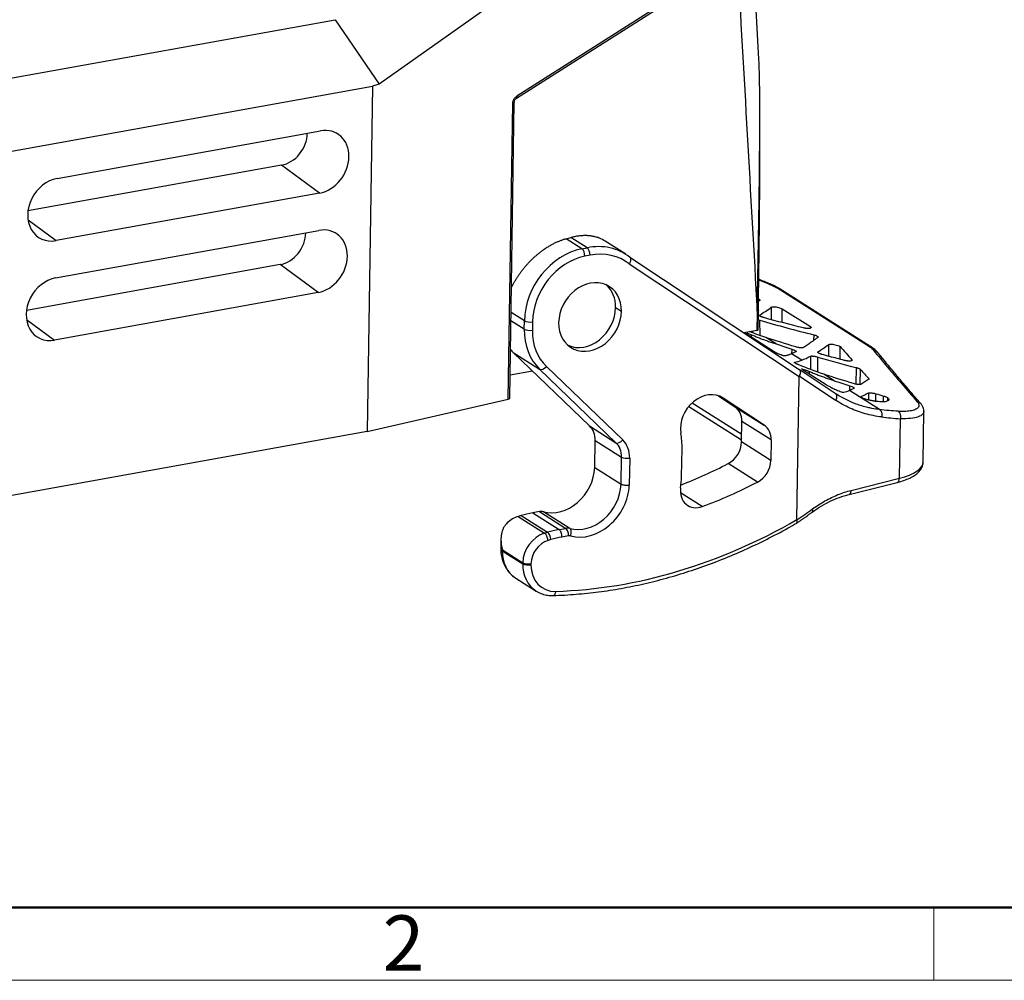
# Model space of a CAD drawing. Units: millimetres. Extents: x 253 to 698, y 142 to 457.
# Drawn here: x 335 to 406, y 142 to 211 of the extents above; entities that cross this region are included whole.
import ezdxf

# ---------------------------------------------------------------- set-up
doc = ezdxf.new("R2010")
doc.units = ezdxf.units.MM
doc.header["$MEASUREMENT"] = 0
doc.layers.get('0').update_dxf_attribs({"lineweight": 30})
doc.layers.add('DIM', color=3, linetype='Continuous', lineweight=15)
doc.layers.add('图框', color=7, linetype='Continuous', lineweight=20)
doc.styles.add('Romans字体', font='romans.shx', dxfattribs={"width": 0.75})

# ---------------------------------------------------------------- blocks, each defined once
blk = doc.blocks.new('A4图框-NEW')
at = {"layer": '图框', "lineweight": 50}
blk.add_line((836.855, 484.035), (1126.929, 484.035), dxfattribs=at)
at = {"layer": '图框', "color": 6}
blk.add_line((932.483, 484.035), (932.483, 480.535), dxfattribs=at)
at = {"layer": '图框', "color": 1, "lineweight": 18}
blk.add_line((833.413, 480.535), (1130.412, 480.535), dxfattribs=at)
at = {"layer": '图框', "color": 6, "insert": (906.025, 483.648), "char_height": 2.652, "width": 2.55791, "attachment_point": 1, "style": 'Romans字体'}
blk.add_mtext('2', dxfattribs=at)

msp = doc.modelspace()

# ---------------------------------------------------------------- linework, layer by layer
at = {"color": 7, "linetype": 'Continuous'}
for p, q in [((382.131, 220.859), (361.298, 206.125)), ((371.199, 205.109), (387.709, 215.618)), ((387.718, 215.761), (371.208, 205.252)), ((388.649, 207.924), (388.195, 215.985)), ((331.75, 206.005), (358.138, 210.764)), ((358.138, 210.764), (361.298, 206.125)), ((334.443, 201.229), (360.831, 205.988)), ((360.831, 205.988), (360.453, 181.134)), ((361.298, 206.125), (360.831, 205.988)), ((370.596, 183.452), (370.92, 204.731)), ((370.707, 183.523), (371.031, 204.824)), ((338.113, 199.338), (357.083, 202.76)), ((354.28, 200.299), (336.018, 197.005)), ((357.015, 198.288), (354.28, 200.299)), ((357.015, 198.288), (338.045, 194.866)), ((336.022, 196.354), (338.045, 194.866)), ((338.004, 192.177), (356.974, 195.599)), ((374.76, 195.003), (375.098, 195.097)), ((375.908, 194.276), (374.76, 195.003)), ((376.278, 194.349), (375.098, 195.097)), ((375.908, 194.276), (376.278, 194.349)), ((379.057, 193.881), (377.582, 194.816)), ((376.489, 193.812), (376.119, 193.738)), ((379.354, 193.67), (391.541, 185.601)), ((354.171, 193.138), (335.909, 189.844)), ((356.906, 191.127), (354.171, 193.138)), ((379.318, 193.182), (391.541, 185.088)), ((396.534, 187.276), (389.935, 191.458)), ((356.906, 191.127), (337.936, 187.705)), ((396.715, 187.231), (390.116, 191.412)), ((378.334, 190.045), (378.755, 189.778)), ((389.528, 190.066), (389.531, 189.179)), ((371.765, 189.085), (370.801, 189.696)), ((388.591, 188.439), (388.612, 189.839)), ((388.71, 189.451), (388.708, 189.509)), ((390.321, 189.962), (392.356, 188.672)), ((335.913, 189.193), (337.936, 187.705)), ((371.756, 188.483), (370.792, 189.094)), ((371.756, 188.483), (371.765, 189.085)), ((372.353, 189.02), (372.344, 188.418)), ((388.732, 188.042), (388.721, 189.131)), ((392.356, 188.672), (392.348, 188.561)), ((388.502, 188.388), (387.581, 188.222)), ((389.74, 186.87), (387.608, 188.22)), ((388.121, 187.895), (388.114, 188.091)), ((388.195, 188.333), (388.196, 188.231)), ((389.889, 187.426), (389.152, 187.894)), ((392.601, 188.092), (392.575, 187.667)), ((393.667, 187.376), (393.663, 186.545)), ((394.493, 186.326), (394.499, 187.236)), ((370.96, 186.815), (376.461, 181.524)), ((370.96, 186.815), (372.856, 185.613)), ((391.013, 187.061), (390.992, 186.717)), ((391.74, 186.254), (391.003, 186.721)), ((392.358, 186.547), (392.368, 185.588)), ((392.903, 185.399), (392.892, 186.488)), ((392.905, 186.802), (392.903, 186.859)), ((378.845, 180.518), (373.344, 185.809)), ((391.219, 186.078), (391.218, 186.112)), ((395.342, 186.285), (395.341, 186.246)), ((372.353, 185.476), (370.733, 185.184)), ((378.357, 180.322), (372.856, 185.613)), ((391.385, 174.789), (391.541, 185.088)), ((394.143, 183.871), (391.543, 185.599)), ((391.551, 185.126), (394.165, 183.389)), ((393.492, 184.492), (391.779, 185.577)), ((392.292, 185.252), (392.285, 185.448)), ((394.06, 184.783), (393.323, 185.25)), ((395.662, 185.727), (395.633, 184.534)), ((395.934, 184.507), (395.961, 185.596)), ((395.184, 184.418), (395.163, 184.073)), ((396.556, 184.94), (396.554, 184.881)), ((385.728, 183.698), (386.919, 182.909)), ((397.341, 182.704), (395.174, 184.077)), ((396.529, 183.904), (396.534, 183.398)), ((397.069, 183.296), (397.063, 183.845)), ((360.453, 181.134), (370.596, 183.452)), ((383.597, 182.937), (387.406, 180.524)), ((383.84, 183.193), (387.413, 180.929)), ((386.07, 183.531), (386.021, 183.562)), ((389.026, 181.574), (386.07, 183.531)), ((386.919, 182.909), (389.026, 181.574)), ((400.473, 178.922), (400.529, 182.58)), ((376.461, 181.524), (378.357, 180.322)), ((387.404, 180.377), (387.427, 181.852)), ((389.534, 180.517), (387.427, 181.852)), ((398.768, 177.76), (398.833, 182.048)), ((360.453, 181.134), (334.065, 176.375)), ((376.832, 178.529), (376.861, 180.48)), ((376.861, 180.48), (378.757, 179.279)), ((389.511, 179.042), (387.404, 180.377)), ((389.534, 180.517), (389.511, 179.042)), ((383.084, 177.885), (383.115, 179.893)), ((378.728, 177.327), (378.757, 179.279)), ((379.345, 179.213), (379.315, 177.255)), ((388.54, 177.48), (386.433, 178.815)), ((376.832, 178.529), (378.728, 177.327)), ((395.137, 176.595), (398.611, 177.464)), ((395.293, 176.892), (398.768, 177.76)), ((384.573, 175.726), (383.005, 176.72)), ((372.845, 175.359), (372.367, 175.272)), ((372.367, 175.272), (374.263, 174.071)), ((372.845, 175.359), (374.741, 174.157)), ((375.032, 174.147), (373.136, 175.348)), ((371.536, 175.073), (371.326, 175.011)), ((371.326, 175.011), (373.222, 173.809)), ((371.536, 175.073), (373.432, 173.872)), ((373.222, 173.809), (373.432, 173.872)), ((374.263, 174.071), (374.741, 174.157)), ((370.076, 173.378), (370.065, 172.688)), ((373.678, 173.343), (373.468, 173.281)), ((374.946, 173.619), (374.467, 173.532)), ((370.176, 172.613), (370.175, 172.539)), ((370.175, 172.539), (371.65, 171.605)), ((370.176, 172.613), (371.651, 171.679)), ((371.65, 171.605), (371.651, 171.679)), ((372.238, 171.613), (372.237, 171.539)), ((371.137, 170.58), (372.612, 169.646))]:
    msp.add_line(p, q, dxfattribs=at)
for centre, major_axis, ratio, start_param, end_param in [((357.049, 200.524), (1.276, 2.014), 0.816402, 3.785289, 6.926881), ((354.31, 202.259), (-1.119, -1.765), 0.816402, 0.643696, 2.214738), ((338.079, 197.102), (1.276, 2.014), 0.816402, 0.643696, 3.785289), ((356.94, 193.363), (1.276, 2.014), 0.816402, 3.785289, 6.926881), ((354.201, 195.098), (-1.119, -1.765), 0.816402, 0.643696, 2.214738), ((374.808, 190.438), (2.774, 4.378), 0.816402, 0.028372, 0.137076), ((375.912, 189.833), (-2.543, -4.013), 0.816402, 3.802616, 5.356085), ((375.908, 193.872), (0.084, -0.424), 0.455846, 1.161107, 2.731903), ((376.283, 189.503), (-2.774, -4.378), 0.816402, 3.429978, 3.802616), ((376.279, 193.945), (-0.084, 0.424), 0.455846, 4.3027, 5.873496), ((374.808, 190.438), (2.774, 4.378), 0.816402, 6.283185, 6.311557), ((376.283, 189.503), (-2.774, -4.378), 0.816402, 3.055475, 3.429978), ((376.122, 189.7), (-2.312, -3.648), 0.816402, 3.802616, 5.356085), ((376.493, 189.37), (-2.543, -4.013), 0.816402, 3.052372, 3.802616), ((337.97, 189.941), (1.276, 2.014), 0.816402, 0.643696, 3.785289), ((376.493, 189.37), (1.387, 2.189), 0.816402, 5.356085, 8.497678), ((376.072, 189.637), (1.387, 2.189), 0.816402, 5.356085, 6.165045), ((389.885, 191.048), (0.231, 0.365), 0.816402, 6.283171, 6.810047), ((376.072, 189.637), (1.387, 2.189), 0.816402, 3.259808, 5.356085), ((376.493, 189.37), (1.387, 2.189), 0.816402, 2.214492, 5.356085), ((372.142, 189.153), (0.432, -0.007), 0.346581, 3.656486, 5.227282), ((375.903, 189.231), (-2.543, -4.013), 0.816402, 5.356085, 6.118227), ((372.133, 188.551), (0.432, -0.007), 0.346581, 3.656486, 5.227282), ((376.113, 189.098), (-2.312, -3.648), 0.816402, 5.356085, 6.118227), ((388.418, 188.442), (-0.173, 0.003), 0.346581, 2.08568, 3.141586), ((396.484, 186.866), (0.231, 0.365), 0.816402, 6.282696, 6.810047), ((374.006, 190.433), (2.543, 4.013), 0.816402, 2.902609, 2.976634), ((373.133, 185.942), (0.299, 0.311), 0.569645, 3.25723, 4.828026), ((384.89, 181.723), (1.156, 1.824), 0.816402, 6.266798, 8.68563), ((370.448, 183.527), (-0.259, 0.004), 0.346581, 2.186103, 3.141586), ((386.07, 181.607), (-0.832, -1.313), 0.816402, 2.214492, 3.125205), ((375.353, 180.208), (-0.925, -1.459), 0.816402, 2.214492, 2.976634), ((388.176, 180.272), (0.832, 1.313), 0.816402, 5.356085, 6.266798), ((377.46, 178.873), (-3.468, -5.472), 0.816402, 2.214492, 2.402445), ((378.634, 180.651), (0.299, 0.311), 0.569645, 3.25723, 4.828026), ((377.249, 179.007), (0.925, 1.459), 0.816402, 5.356085, 6.118227), ((377.46, 178.873), (1.156, 1.824), 0.816402, 5.356085, 6.118227), ((386.047, 180.133), (-0.832, -1.313), 0.816402, 0.948401, 2.214492), ((379.134, 179.347), (0.432, -0.007), 0.346581, 3.656486, 5.227282), ((377.403, 209.64), (-19.468, -30.724), 0.816402, 0.838518, 0.948401), ((388.154, 178.798), (0.832, 1.313), 0.816402, 4.089994, 5.356085), ((396.155, 178.987), (4.318, -0.066), 0.346581, 5.367497, 6.283178), ((374.196, 178.147), (-1.618, -2.554), 0.816402, 0.246688, 2.181363), ((376.092, 176.946), (-1.618, -2.554), 0.816402, 0.246688, 2.181363), ((376.302, 176.812), (1.849, 2.919), 0.816402, 3.388281, 5.325095), ((376.302, 176.812), (-4.161, -6.567), 0.816402, 2.082739, 2.193833), ((379.51, 208.305), (19.468, 30.724), 0.816402, 3.961773, 4.089994), ((398.507, 177.883), (0.105, -0.419), 0.571484, 0.000012, 1.13476), ((384.357, 177.119), (0.832, 1.313), 0.816402, 2.082739, 3.961773), ((372.244, 167.171), (4.623, 7.296), 0.816402, 0.643696, 0.754018), ((372.833, 174.548), (0.462, 0.73), 0.816402, 0.246688, 0.643696), ((380.579, 208.317), (-17.569, -37.419), 0.743833, 0.897645, 0.933605), ((371.489, 173.193), (1.063, 1.678), 0.816402, 0.754018, 1.244393), ((379.51, 208.305), (-21.78, -34.372), 0.816402, 0.504911, 1.000883), ((373.385, 171.992), (-1.063, -1.678), 0.816402, 3.89561, 5.356085), ((373.257, 173.414), (0.124, -0.414), 0.420954, 1.11984, 2.690636), ((374.14, 165.969), (-4.623, -7.296), 0.816402, 3.785289, 3.89561), ((373.468, 173.477), (0.124, -0.414), 0.420954, 1.11984, 2.690636), ((374.257, 173.666), (0.077, -0.425), 0.46192, 1.16933, 2.740127), ((374.729, 173.347), (0.462, 0.73), 0.816402, 0.246688, 0.643696), ((374.735, 173.752), (-0.077, 0.425), 0.46192, 4.310923, 5.881719), ((374.88, 173.747), (0.113, 0.417), 0.560002, 4.541345, 6.112142), ((373.596, 171.858), (-0.832, -1.313), 0.816402, 3.89561, 5.356085), ((374.35, 165.836), (-4.392, -6.932), 0.816402, 3.785289, 3.89561), ((374.939, 173.213), (-0.231, -0.365), 0.816402, 3.388281, 3.785289), ((370.929, 172.675), (-0.864, 0.013), 0.346581, 6.283176, 6.798078), ((372.663, 172.988), (-1.526, -2.408), 0.816402, 5.356085, 6.283178), ((374.138, 172.054), (-1.526, -2.408), 0.816402, 5.356085, 6.259058), ((372.027, 171.673), (0.432, -0.007), 0.346581, 3.656486, 5.227282), ((372.028, 171.747), (0.432, -0.007), 0.346581, 3.656486, 5.227282), ((374.348, 171.92), (-1.295, -2.043), 0.816402, 5.356085, 6.788097), ((374.138, 172.054), (-1.526, -2.408), 0.816402, 6.259058, 6.283178), ((373.812, 169.754), (0.013, -0.432), 0.505425, 0.000456, 1.241116)]:
    msp.add_ellipse(centre, major_axis=major_axis, ratio=ratio, start_param=start_param, end_param=end_param, dxfattribs=at)
at = {"color": 7, "linetype": 'Continuous', "extrusion": (-1.4531e-09, -8.18458e-11, -1)}
msp.add_open_spline([(387.091, 215.225), (387.569, 206.746), (388.046, 198.267), (388.524, 189.788)], degree=3, dxfattribs=at)
at = {"color": 7, "linetype": 'Continuous'}
for points, degree, knots in [([(388.524, 189.788), (388.542, 190.659), (388.575, 192.264), (388.614, 194.477), (388.645, 196.307), (388.671, 198.06), (388.693, 199.906), (388.709, 201.792), (388.716, 203.504), (388.715, 204.698), (388.709, 205.534), (388.703, 206.057), (388.695, 206.563), (388.684, 207.039), (388.671, 207.453), (388.659, 207.741), (388.651, 207.891), (388.649, 207.923)], 3, [0, 0, 0, 0, 0.146628, 0.270291, 0.370992, 0.452552, 0.562513, 0.677672, 0.76424, 0.844091, 0.872584, 0.899957, 0.928778, 0.954187, 0.976205, 0.994869, 1, 1, 1, 1]), ([(388.609, 189.851), (388.614, 190.174), (388.626, 190.986), (388.647, 192.505), (388.67, 194.319), (388.69, 196.179), (388.705, 197.801), (388.715, 199.214), (388.722, 200.444), (388.725, 201.518), (388.727, 202.451), (388.725, 203.264), (388.722, 203.899), (388.72, 204.51), (388.716, 205.035), (388.711, 205.571), (388.704, 205.964), (388.697, 206.327), (388.692, 206.574), (388.689, 206.719), (388.688, 206.748)], 3, [0, 0, 0, 0, 0.058206, 0.146323, 0.273327, 0.383607, 0.47943, 0.562622, 0.635, 0.69792, 0.752585, 0.799814, 0.84068, 0.863948, 0.90702, 0.932449, 0.95725, 0.975076, 0.995114, 1, 1, 1, 1]), ([(371.031, 204.802), (371.031, 204.821), (371.036, 204.866), (371.06, 204.946), (371.107, 205.027), (371.159, 205.081), (371.19, 205.103), (371.201, 205.11)], 3, [0, 0, 0, 0, 0.167796, 0.400647, 0.63764, 0.874174, 1, 1, 1, 1]), ([(371.208, 205.252), (371.217, 205.225), (371.222, 205.2), (371.224, 205.157), (371.221, 205.139), (371.211, 205.119), (371.205, 205.113), (371.199, 205.109)], 3, [0, 0, 0, 0, 0.3857, 0.3857, 0.7714, 0.7714, 1, 1, 1, 1]), ([(371.031, 204.803), (371.031, 204.796), (371.028, 204.789), (371.016, 204.772), (371.003, 204.762), (370.968, 204.745), (370.946, 204.737), (370.92, 204.731)], 3, [0, 0, 0, 0, 0.240482, 0.240482, 0.620241, 0.620241, 1, 1, 1, 1]), ([(370.823, 191.465), (370.882, 191.586), (370.947, 191.707), (371.348, 192.456), (372.47, 193.733), (373.154, 194.218), (373.938, 194.773), (374.76, 195.003)], 2, [0, 0, 0, 0.045156, 0.045156, 0.363437, 0.681719, 0.681719, 1, 1, 1]), ([(379.318, 193.182), (379.334, 193.205), (379.349, 193.229), (379.376, 193.277), (379.388, 193.302), (379.408, 193.351), (379.416, 193.376), (379.427, 193.424), (379.431, 193.447), (379.435, 193.493), (379.434, 193.514), (379.429, 193.555), (379.424, 193.573), (379.411, 193.608), (379.402, 193.623), (379.381, 193.65), (379.368, 193.661), (379.354, 193.67)], 3, [0, 0, 0, 0, 0.125, 0.125, 0.25, 0.25, 0.375, 0.375, 0.5, 0.5, 0.625, 0.625, 0.75, 0.75, 0.875, 0.875, 1, 1, 1, 1]), ([(389.466, 191.742), (389.465, 191.743), (389.463, 191.744), (389.428, 191.756), (389.392, 191.759), (389.355, 191.753)], 3, [0, 0, 0, 0, 0.051008, 0.051008, 1, 1, 1, 1]), ([(389.355, 191.752), (389.468, 191.705), (389.573, 191.657), (389.767, 191.558), (389.855, 191.508), (389.935, 191.458)], 3, [0, 0, 0, 0, 0.5, 0.5, 1, 1, 1, 1]), ([(390.119, 191.41), (390.063, 191.446), (389.894, 191.546), (389.67, 191.656), (389.5, 191.728), (389.466, 191.743)], 3, [0, 0, 0, 0, 0.302912, 0.861378, 1, 1, 1, 1]), ([(388.627, 190.672), (388.642, 190.665), (388.686, 190.639), (388.737, 190.597), (388.719, 190.57), (388.711, 190.558)], 3, [0, 0, 0, 0, 0.174197, 0.593054, 1, 1, 1, 1]), ([(389.528, 190.066), (389.532, 190.069), (389.541, 190.074), (389.558, 190.081), (389.58, 190.087), (389.613, 190.094), (389.661, 190.099), (389.709, 190.099), (389.733, 190.1)], 3, [0, 0, 0, 0, 0.125027, 0.248994, 0.373131, 0.49866, 0.748925, 1, 1, 1, 1]), ([(389.733, 190.1), (389.784, 190.097), (389.889, 190.091), (390.061, 190.058), (390.221, 190.014), (390.288, 189.979), (390.321, 189.962)], 3, [0, 0, 0, 0, 0.245599, 0.50094, 0.754873, 1, 1, 1, 1]), ([(388.609, 189.851), (388.612, 189.845), (388.613, 189.838), (388.609, 189.826), (388.604, 189.82), (388.589, 189.809), (388.578, 189.803), (388.554, 189.795), (388.54, 189.791), (388.524, 189.788)], 3, [0, 0, 0, 0, 0.25, 0.25, 0.5, 0.5, 0.75, 0.75, 1, 1, 1, 1]), ([(388.746, 189.423), (388.739, 189.427), (388.726, 189.436), (388.712, 189.449), (388.7, 189.461), (388.691, 189.476), (388.689, 189.493), (388.702, 189.503), (388.708, 189.509)], 3, [0, 0, 0, 0, 0.125553, 0.249431, 0.372899, 0.497234, 0.747341, 1, 1, 1, 1]), ([(389.006, 189.32), (388.993, 189.324), (388.965, 189.331), (388.927, 189.344), (388.89, 189.357), (388.844, 189.374), (388.792, 189.396), (388.761, 189.414), (388.746, 189.423)], 3, [0, 0, 0, 0, 0.12731, 0.252775, 0.377652, 0.503217, 0.750689, 1, 1, 1, 1]), ([(388.602, 189.162), (388.604, 189.162), (388.644, 189.152), (388.685, 189.142), (388.721, 189.131)], 3, [0, 0, 0, 0, 0.061694, 1, 1, 1, 1]), ([(392.195, 188.54), (392.182, 188.54), (392.158, 188.54), (392.118, 188.543), (392.078, 188.546), (392.023, 188.553), (391.952, 188.564), (391.897, 188.576), (391.87, 188.582)], 3, [0, 0, 0, 0, 0.126329, 0.251276, 0.376046, 0.501849, 0.751209, 1, 1, 1, 1]), ([(392.356, 188.672), (392.377, 188.655), (392.421, 188.62), (392.399, 188.577), (392.331, 188.544), (392.24, 188.541), (392.195, 188.54)], 3, [0, 0, 0, 0, 0.24526, 0.498754, 0.75386, 1, 1, 1, 1]), ([(388.114, 188.091), (388.206, 188.053), (388.393, 187.976), (388.678, 187.863), (388.97, 187.751), (389.27, 187.641), (389.577, 187.532), (389.784, 187.462), (389.889, 187.426)], 3, [0, 0, 0, 0, 0.157804, 0.319152, 0.484043, 0.652481, 0.824466, 1, 1, 1, 1]), ([(392.899, 187.904), (392.844, 187.862), (392.736, 187.779), (392.577, 187.662), (392.42, 187.55), (392.267, 187.445), (392.117, 187.345), (391.971, 187.251), (391.875, 187.192), (391.827, 187.163)], 3, [0, 0, 0, 0, 0.151207, 0.29963, 0.44527, 0.588127, 0.728201, 0.865492, 1, 1, 1, 1]), ([(392.601, 188.092), (392.652, 188.078), (392.756, 188.05), (392.861, 187.996), (392.925, 187.943), (392.907, 187.917), (392.899, 187.904)], 3, [0, 0, 0, 0, 0.24489, 0.499873, 0.753543, 1, 1, 1, 1]), ([(393.667, 187.376), (393.672, 187.379), (393.68, 187.385), (393.698, 187.391), (393.719, 187.397), (393.752, 187.404), (393.801, 187.409), (393.848, 187.409), (393.872, 187.409)], 3, [0, 0, 0, 0, 0.125189, 0.249234, 0.373376, 0.49885, 0.74895, 1, 1, 1, 1]), ([(393.872, 187.409), (393.932, 187.405), (394.054, 187.397), (394.249, 187.352), (394.423, 187.297), (394.474, 187.256), (394.499, 187.236)], 3, [0, 0, 0, 0, 0.243596, 0.501732, 0.758767, 1, 1, 1, 1]), ([(396.534, 187.276), (396.614, 187.226), (396.685, 187.175), (396.808, 187.072), (396.86, 187.021), (396.902, 186.97)], 3, [0, 0, 0, 0, 0.5, 0.5, 1, 1, 1, 1]), ([(397.187, 186.831), (397.149, 186.877), (397.031, 187.004), (396.866, 187.133), (396.735, 187.218), (396.712, 187.233)], 3, [0, 0, 0, 0, 0.305176, 0.877788, 1, 1, 1, 1]), ([(390.321, 186.607), (390.27, 186.625), (390.168, 186.66), (389.997, 186.735), (389.84, 186.811), (389.772, 186.851), (389.74, 186.87)], 3, [0, 0, 0, 0, 0.261409, 0.524292, 0.770904, 1, 1, 1, 1]), ([(391.003, 186.721), (390.974, 186.708), (390.918, 186.682), (390.834, 186.649), (390.753, 186.622), (390.673, 186.599), (390.596, 186.58), (390.546, 186.571), (390.521, 186.566)], 3, [0, 0, 0, 0, 0.175534, 0.347519, 0.515957, 0.680848, 0.842196, 1, 1, 1, 1]), ([(391.013, 187.061), (391.064, 187.044), (391.168, 187.008), (391.273, 186.952), (391.337, 186.901), (391.32, 186.882), (391.311, 186.872)], 3, [0, 0, 0, 0, 0.245818, 0.49987, 0.752604, 1, 1, 1, 1]), ([(392.941, 186.773), (392.934, 186.778), (392.921, 186.787), (392.906, 186.799), (392.895, 186.811), (392.886, 186.826), (392.884, 186.843), (392.897, 186.854), (392.903, 186.859)], 3, [0, 0, 0, 0, 0.125557, 0.249438, 0.372908, 0.497245, 0.747349, 1, 1, 1, 1]), ([(393.201, 186.67), (393.187, 186.674), (393.16, 186.682), (393.121, 186.694), (393.084, 186.707), (393.039, 186.724), (392.986, 186.747), (392.956, 186.765), (392.941, 186.773)], 3, [0, 0, 0, 0, 0.127305, 0.252766, 0.377642, 0.503206, 0.750682, 1, 1, 1, 1]), ([(396.902, 186.97), (397.233, 186.57), (397.914, 185.754), (398.962, 184.521), (399.679, 183.694), (400.046, 183.274), (400.046, 183.274), (400.046, 183.274)], 3, [0, 0, 0, 0, 0.316101, 0.64943, 0.999996, 0.999996, 1, 1, 1, 1]), ([(400.295, 183.147), (400.127, 183.34), (399.81, 183.707), (399.369, 184.221), (398.998, 184.658), (398.686, 185.028), (398.385, 185.385), (398.047, 185.789), (397.64, 186.28), (397.344, 186.639), (397.185, 186.834)], 3, [0, 0, 0, 0, 0.162054, 0.305768, 0.425274, 0.520573, 0.607031, 0.715329, 0.846319, 1, 1, 1, 1]), ([(391.255, 186.052), (391.248, 186.056), (391.235, 186.065), (391.221, 186.076), (391.21, 186.086), (391.201, 186.097), (391.199, 186.108), (391.212, 186.111), (391.218, 186.112)], 3, [0, 0, 0, 0, 0.123193, 0.244972, 0.366764, 0.489992, 0.741772, 1, 1, 1, 1]), ([(391.516, 185.924), (391.502, 185.929), (391.475, 185.941), (391.436, 185.958), (391.399, 185.976), (391.353, 185.998), (391.301, 186.025), (391.27, 186.043), (391.255, 186.052)], 3, [0, 0, 0, 0, 0.130764, 0.258597, 0.384823, 0.510818, 0.75541, 1, 1, 1, 1]), ([(395.14, 186.193), (395.128, 186.194), (395.103, 186.195), (395.064, 186.198), (395.023, 186.203), (394.968, 186.21), (394.897, 186.223), (394.842, 186.236), (394.815, 186.242)], 3, [0, 0, 0, 0, 0.126501, 0.251598, 0.376482, 0.50235, 0.75159, 1, 1, 1, 1]), ([(395.342, 186.285), (395.35, 186.271), (395.367, 186.244), (395.328, 186.214), (395.257, 186.194), (395.179, 186.194), (395.14, 186.193)], 3, [0, 0, 0, 0, 0.243861, 0.497319, 0.75244, 1, 1, 1, 1]), ([(391.541, 185.601), (391.569, 185.582), (391.592, 185.556), (391.625, 185.489), (391.634, 185.45), (391.636, 185.363), (391.629, 185.315), (391.6, 185.22), (391.579, 185.172), (391.551, 185.126)], 3, [0, 0, 0, 0, 0.25, 0.25, 0.5, 0.5, 0.75, 0.75, 1, 1, 1, 1]), ([(391.779, 185.577), (391.764, 185.588), (391.733, 185.609), (391.722, 185.626), (391.744, 185.631), (391.811, 185.619), (391.905, 185.589), (391.952, 185.573)], 3, [0, 0, 0, 0, 0.155901, 0.310183, 0.476054, 0.735499, 1, 1, 1, 1]), ([(392.285, 185.448), (392.378, 185.41), (392.564, 185.333), (392.849, 185.22), (393.141, 185.108), (393.441, 184.998), (393.748, 184.889), (393.955, 184.819), (394.06, 184.783)], 3, [0, 0, 0, 0, 0.157804, 0.319152, 0.484043, 0.652481, 0.824466, 1, 1, 1, 1]), ([(395.662, 185.727), (395.676, 185.723), (395.705, 185.716), (395.745, 185.704), (395.783, 185.691), (395.819, 185.678), (395.859, 185.661), (395.9, 185.641), (395.938, 185.618), (395.953, 185.603), (395.961, 185.596)], 3, [0, 0, 0, 0, 0.101738, 0.201697, 0.300962, 0.400641, 0.501827, 0.668872, 0.833201, 1, 1, 1, 1]), ([(394.141, 184.139), (394.114, 184.152), (394.061, 184.178), (393.983, 184.217), (393.909, 184.256), (393.838, 184.293), (393.755, 184.338), (393.665, 184.388), (393.571, 184.443), (393.518, 184.476), (393.492, 184.492)], 3, [0, 0, 0, 0, 0.102793, 0.204489, 0.305432, 0.405976, 0.506475, 0.671779, 0.835721, 1, 1, 1, 1]), ([(395.184, 184.418), (395.235, 184.401), (395.339, 184.365), (395.444, 184.309), (395.508, 184.258), (395.491, 184.239), (395.482, 184.229)], 3, [0, 0, 0, 0, 0.245818, 0.49987, 0.752604, 1, 1, 1, 1]), ([(396.556, 184.94), (396.561, 184.934), (396.57, 184.923), (396.573, 184.908), (396.57, 184.894), (396.561, 184.887), (396.556, 184.883)], 3, [0, 0, 0, 0, 0.251231, 0.498489, 0.746513, 1, 1, 1, 1]), ([(396.779, 182.792), (396.681, 182.812), (396.302, 182.893), (395.657, 183.086), (394.872, 183.427), (394.378, 183.715), (394.14, 183.873)], 3, [0, 0, 0, 0, 0.10339, 0.40226, 0.70113, 1, 1, 1, 1]), ([(394.14, 183.873), (394.17, 183.854), (394.194, 183.826), (394.229, 183.758), (394.239, 183.718), (394.243, 183.629), (394.238, 183.581), (394.212, 183.484), (394.192, 183.435), (394.165, 183.389)], 3, [0, 0, 0, 0, 0.25, 0.25, 0.5, 0.5, 0.75, 0.75, 1, 1, 1, 1]), ([(394.759, 183.936), (394.734, 183.936), (394.683, 183.935), (394.515, 183.985), (394.325, 184.054), (394.201, 184.111), (394.141, 184.139)], 3, [0, 0, 0, 0, 0.244517, 0.505079, 0.762644, 1, 1, 1, 1]), ([(396.459, 183.415), (396.39, 183.433), (396.251, 183.472), (396.086, 183.546), (395.972, 183.615), (395.991, 183.638), (396.001, 183.649)], 3, [0, 0, 0, 0, 0.248348, 0.506559, 0.76054, 1, 1, 1, 1]), ([(397.632, 183.681), (397.655, 183.674), (397.7, 183.66), (397.763, 183.638), (397.827, 183.611), (397.89, 183.58), (397.915, 183.559), (397.928, 183.548)], 3, [0, 0, 0, 0, 0.168607, 0.334549, 0.502732, 0.751952, 1, 1, 1, 1]), ([(397.483, 182.175), (397.081, 182.223), (396.299, 182.378), (395.183, 182.786), (394.496, 183.169), (394.165, 183.389)], 3, [0, 0, 0, 0, 0.333333, 0.666667, 1, 1, 1, 1]), ([(397.13, 183.286), (397.104, 183.289), (397.052, 183.296), (396.971, 183.309), (396.889, 183.323), (396.796, 183.34), (396.692, 183.361), (396.576, 183.386), (396.498, 183.405), (396.459, 183.415)], 3, [0, 0, 0, 0, 0.125362, 0.250395, 0.375414, 0.500729, 0.667317, 0.833492, 1, 1, 1, 1]), ([(397.928, 183.548), (397.957, 183.513), (398.015, 183.442), (397.988, 183.357), (397.86, 183.285), (397.601, 183.241), (397.286, 183.271), (397.13, 183.286)], 3, [0, 0, 0, 0, 0.162698, 0.324942, 0.495636, 0.750265, 1, 1, 1, 1]), ([(400.047, 183.279), (400.087, 183.221), (400.167, 183.105), (400.181, 182.954), (400.116, 182.824), (399.979, 182.732), (399.774, 182.648), (399.476, 182.586), (399.076, 182.561), (398.789, 182.571), (398.676, 182.574)], 3, [0, 0, 0, 0, 0.125186, 0.250236, 0.375075, 0.499628, 0.583967, 0.749795, 0.902104, 1, 1, 1, 1]), ([(400.308, 183.139), (400.304, 183.145), (400.3, 183.15), (400.264, 183.19), (400.226, 183.219), (400.142, 183.261), (400.095, 183.274), (400.047, 183.279)], 3, [0, 0, 0, 0, 0.070389, 0.070389, 0.535194, 0.535194, 1, 1, 1, 1]), ([(400.523, 182.587), (400.522, 182.658), (400.505, 182.803), (400.418, 182.989), (400.341, 183.102), (400.298, 183.152)], 3, [0, 0, 0, 0, 0.316759, 0.677708, 1, 1, 1, 1]), ([(397.341, 182.704), (397.358, 182.695), (397.373, 182.684), (397.402, 182.657), (397.416, 182.641), (397.441, 182.605), (397.452, 182.585), (397.471, 182.542), (397.479, 182.519), (397.492, 182.47), (397.497, 182.444), (397.503, 182.392), (397.505, 182.365), (397.504, 182.31), (397.502, 182.283), (397.495, 182.228), (397.49, 182.201), (397.483, 182.175)], 3, [0, 0, 0, 0, 0.125, 0.125, 0.25, 0.25, 0.375, 0.375, 0.5, 0.5, 0.625, 0.625, 0.75, 0.75, 0.875, 0.875, 1, 1, 1, 1]), ([(398.676, 182.574), (398.692, 182.566), (398.707, 182.554), (398.736, 182.527), (398.75, 182.511), (398.775, 182.476), (398.786, 182.456), (398.806, 182.413), (398.815, 182.39), (398.829, 182.342), (398.834, 182.317), (398.843, 182.264), (398.845, 182.238), (398.847, 182.183), (398.846, 182.156), (398.841, 182.102), (398.837, 182.075), (398.831, 182.048)], 3, [0, 0, 0, 0, 0.125, 0.125, 0.25, 0.25, 0.375, 0.375, 0.5, 0.5, 0.625, 0.625, 0.75, 0.75, 0.875, 0.875, 1, 1, 1, 1]), ([(400.531, 182.584), (400.535, 182.506), (400.462, 182.351), (400.15, 182.167), (399.607, 182.046), (399.093, 182.047), (398.833, 182.048)], 3, [0, 0, 0, 0, 0.222919, 0.477428, 0.736328, 1, 1, 1, 1]), ([(397.483, 182.175), (397.93, 182.122), (398.38, 182.078), (398.833, 182.048), (398.833, 182.048), (398.833, 182.048)], 3, [0, 0, 0, 0, 0.999992, 0.999992, 1, 1, 1, 1]), ([(398.611, 177.464), (398.697, 177.485), (398.941, 177.552), (399.315, 177.681), (399.705, 177.864), (400.018, 178.073), (400.25, 178.303), (400.398, 178.547), (400.47, 178.759), (400.467, 178.881), (400.463, 178.917)], 3, [0, 0, 0, 0, 0.081635, 0.239838, 0.40045, 0.5649, 0.707212, 0.834288, 0.952981, 1, 1, 1, 1]), ([(379.315, 177.255), (379.291, 177.252), (379.265, 177.249), (379.211, 177.244), (379.183, 177.243), (379.127, 177.243), (379.099, 177.243), (379.042, 177.246), (379.014, 177.249), (378.96, 177.256), (378.933, 177.26), (378.883, 177.27), (378.859, 177.276), (378.815, 177.289), (378.794, 177.296), (378.758, 177.311), (378.741, 177.319), (378.728, 177.327)], 3, [0, 0, 0, 0, 0.125, 0.125, 0.25, 0.25, 0.375, 0.375, 0.5, 0.5, 0.625, 0.625, 0.75, 0.75, 0.875, 0.875, 1, 1, 1, 1]), ([(392.476, 175.312), (392.585, 175.392), (392.908, 175.617), (393.457, 175.947), (394.122, 176.267), (394.69, 176.474), (395.033, 176.57), (395.153, 176.599)], 3, [0, 0, 0, 0, 0.128045, 0.374472, 0.620973, 0.867673, 1, 1, 1, 1]), ([(395.136, 176.595), (395.149, 176.598), (395.161, 176.603), (395.186, 176.617), (395.2, 176.628), (395.225, 176.654), (395.236, 176.67), (395.256, 176.705), (395.264, 176.724), (395.278, 176.767), (395.283, 176.79), (395.291, 176.839), (395.293, 176.865), (395.293, 176.892)], 3, [0, 0, 0, 0, 0.13633, 0.13633, 0.309064, 0.309064, 0.481798, 0.481798, 0.654532, 0.654532, 0.827266, 0.827266, 1, 1, 1, 1]), ([(392.491, 175.323), (392.499, 175.33), (392.507, 175.338), (392.518, 175.359), (392.522, 175.371), (392.526, 175.399), (392.527, 175.415), (392.525, 175.449), (392.522, 175.468), (392.512, 175.508), (392.506, 175.528), (392.498, 175.55)], 3, [0, 0, 0, 0, 0.197351, 0.197351, 0.398013, 0.398013, 0.598676, 0.598676, 0.799338, 0.799338, 1, 1, 1, 1]), ([(370.532, 174.553), (370.489, 174.51), (370.398, 174.42), (370.288, 174.254), (370.196, 174.062), (370.125, 173.835), (370.08, 173.57), (370.071, 173.286), (370.096, 172.961), (370.146, 172.742), (370.176, 172.613)], 3, [0, 0, 0, 0, 0.08781, 0.183011, 0.286867, 0.400353, 0.530349, 0.679685, 0.812382, 1, 1, 1, 1]), ([(373.825, 169.323), (374.109, 169.331), (374.931, 169.367), (376.297, 169.478), (377.923, 169.689), (379.552, 169.98), (381.181, 170.35), (382.806, 170.798), (384.424, 171.324), (386.031, 171.926), (387.624, 172.602), (389.2, 173.353), (390.447, 174.01), (391.166, 174.419), (391.371, 174.538)], 3, [0, 0, 0, 0, 0.048377, 0.139796, 0.231231, 0.322681, 0.414147, 0.505626, 0.597118, 0.68862, 0.780132, 0.871651, 0.963178, 1, 1, 1, 1]), ([(391.372, 174.537), (391.373, 174.538), (391.375, 174.539), (391.384, 174.546), (391.39, 174.554), (391.401, 174.574), (391.404, 174.586), (391.409, 174.614), (391.41, 174.63), (391.408, 174.665), (391.406, 174.684), (391.399, 174.725), (391.394, 174.747), (391.387, 174.769)], 3, [0, 0, 0, 0, 0.033233, 0.033233, 0.226586, 0.226586, 0.41994, 0.41994, 0.613293, 0.613293, 0.806647, 0.806647, 1, 1, 1, 1]), ([(370.065, 172.688), (370.064, 172.592), (370.073, 172.337), (370.144, 171.932), (370.306, 171.497), (370.544, 171.11), (370.822, 170.804), (371.032, 170.653), (371.129, 170.595)], 3, [0, 0, 0, 0, 0.113624, 0.303008, 0.49154, 0.67746, 0.860302, 1, 1, 1, 1]), ([(372.567, 169.686), (372.6, 169.659), (372.746, 169.551), (373.046, 169.426), (373.436, 169.331), (373.7, 169.319), (373.825, 169.323)], 3, [0, 0, 0, 0, 0.098562, 0.413415, 0.727681, 1, 1, 1, 1])]:
    msp.add_open_spline(points, degree=degree, knots=knots, dxfattribs=at)
for points, degree in [([(370.92, 204.731), (370.922, 204.8), (370.945, 204.931), (371.054, 205.127), (371.151, 205.215), (371.208, 205.252)], 3), ([(375.098, 195.097), (376.205, 195.406), (377.068, 195.084)], 2), ([(388.64, 192.053), (388.878, 191.952), (389.117, 191.852), (389.355, 191.753)], 3), ([(388.708, 189.509), (388.981, 189.676), (389.254, 189.862), (389.528, 190.066)], 3), ([(388.524, 189.788), (388.517, 189.322), (388.51, 188.855), (388.502, 188.388)], 3), ([(391.87, 188.582), (390.913, 188.812), (389.958, 189.057), (389.006, 189.32)], 3), ([(390.324, 188.968), (390.323, 189.299), (390.322, 189.63), (390.321, 189.962)], 3), ([(388.721, 189.131), (390.009, 188.754), (391.302, 188.408), (392.601, 188.092)], 3), ([(387.781, 188.216), (387.815, 188.205), (387.888, 188.18), (388.002, 188.137), (388.078, 188.107), (388.114, 188.091)], 3), ([(389.152, 187.894), (388.758, 188.023), (388.378, 188.159), (388.014, 188.299)], 3), ([(391.3, 187.217), (390.582, 187.433), (389.866, 187.658), (389.152, 187.894)], 3), ([(389.889, 187.426), (390.263, 187.302), (390.638, 187.18), (391.013, 187.061)], 3), ([(391.625, 187.15), (391.592, 187.153), (391.522, 187.163), (391.411, 187.187), (391.336, 187.207), (391.3, 187.217)], 3), ([(392.903, 186.859), (393.158, 187.016), (393.412, 187.188), (393.667, 187.376)], 3), ([(394.499, 187.236), (394.78, 186.917), (395.061, 186.6), (395.342, 186.285)], 3), ([(390.521, 186.566), (390.511, 186.565), (390.482, 186.565), (390.414, 186.579), (390.354, 186.597), (390.321, 186.607)], 3), ([(391.827, 187.163), (391.817, 187.157), (391.787, 187.148), (391.718, 187.143), (391.658, 187.147), (391.625, 187.15)], 3), ([(391.74, 186.254), (391.946, 186.341), (392.152, 186.439), (392.358, 186.547)], 3), ([(392.358, 186.547), (392.368, 186.553), (392.398, 186.561), (392.469, 186.564), (392.53, 186.559), (392.563, 186.556)], 3), ([(392.563, 186.556), (392.597, 186.552), (392.667, 186.542), (392.78, 186.518), (392.856, 186.499), (392.892, 186.488)], 3), ([(392.892, 186.488), (393.813, 186.219), (394.736, 185.965), (395.662, 185.727)], 3), ([(391.218, 186.112), (391.381, 186.13), (391.555, 186.175), (391.74, 186.254)], 3), ([(393.323, 185.25), (392.682, 185.462), (392.079, 185.688), (391.516, 185.924)], 3), ([(391.551, 185.126), (391.549, 185.122), (391.545, 185.115), (391.542, 185.102), (391.541, 185.093), (391.541, 185.088)], 3), ([(391.952, 185.573), (391.986, 185.562), (392.059, 185.537), (392.173, 185.494), (392.249, 185.464), (392.285, 185.448)], 3), ([(395.472, 184.574), (394.753, 184.79), (394.037, 185.015), (393.323, 185.25)], 3), ([(395.961, 185.596), (396.159, 185.376), (396.358, 185.157), (396.556, 184.94)], 3), ([(394.06, 184.783), (394.434, 184.659), (394.809, 184.537), (395.184, 184.418)], 3), ([(395.796, 184.507), (395.764, 184.51), (395.693, 184.52), (395.582, 184.544), (395.507, 184.564), (395.472, 184.574)], 3), ([(395.998, 184.52), (395.988, 184.514), (395.959, 184.505), (395.889, 184.5), (395.829, 184.504), (395.796, 184.507)], 3), ([(396.556, 184.883), (396.369, 184.753), (396.183, 184.632), (395.998, 184.52)], 3), ([(395.174, 184.077), (395.026, 184.008), (394.888, 183.963), (394.759, 183.936)], 3), ([(396.529, 183.904), (396.539, 183.91), (396.57, 183.918), (396.64, 183.921), (396.701, 183.916), (396.735, 183.913)], 3), ([(396.735, 183.913), (396.768, 183.909), (396.839, 183.899), (396.952, 183.875), (397.027, 183.856), (397.063, 183.845)], 3), ([(397.622, 183.264), (397.627, 183.473), (397.632, 183.681)], 2), ([(397.341, 182.704), (397.152, 182.727), (396.964, 182.756), (396.779, 182.792)], 3), ([(392.498, 175.55), (392.796, 175.766), (393.399, 176.153), (394.341, 176.605), (394.974, 176.811), (395.293, 176.892)], 3), ([(391.362, 174.53), (391.93, 174.916), (392.491, 175.323)], 2), ([(391.387, 174.769), (391.387, 174.771), (391.386, 174.775), (391.385, 174.782), (391.385, 174.786), (391.385, 174.789)], 3)]:
    msp.add_open_spline(points, degree=degree, dxfattribs=at)
at = {"color": 7, "linetype": 'Continuous', "extrusion": (-2.5678e-12, -6.1163e-12, -1)}
msp.add_open_spline([(389.467, 191.742), (389.191, 191.857), (388.916, 191.972), (388.641, 192.088)], degree=3, dxfattribs=at)
at = {"color": 7, "linetype": 'Continuous', "extrusion": (-1.08884e-11, 1.42822e-11, -1)}
msp.add_open_spline([(388.711, 190.558), (388.68, 190.534), (388.649, 190.51), (388.618, 190.487)], degree=3, dxfattribs=at)
at = {"color": 7, "linetype": 'Continuous', "extrusion": (-7.655e-13, 1.5104e-12, -1)}
msp.add_open_spline([(391.311, 186.872), (391.208, 186.819), (391.105, 186.768), (391.003, 186.721)], degree=3, dxfattribs=at)
at = {"color": 7, "linetype": 'Continuous', "extrusion": (3.121e-13, 1.1911e-12, -1)}
msp.add_open_spline([(394.815, 186.242), (394.635, 186.288), (394.276, 186.381), (393.738, 186.524), (393.38, 186.621), (393.201, 186.67)], degree=3, dxfattribs=at)
at = {"color": 7, "linetype": 'Continuous'}
msp.add_rational_spline([(397.181, 186.838), (397.111, 186.922), (397.011, 186.966), (396.902, 186.97)], [1.00102569398, 0.992214205921, 1.0401757346, 1.14491028001], degree=3, dxfattribs=at)
at = {"color": 7, "linetype": 'Continuous', "extrusion": (-9.686e-13, 1.9421e-12, -1)}
msp.add_open_spline([(395.482, 184.229), (395.448, 184.212), (395.379, 184.176), (395.277, 184.126), (395.208, 184.093), (395.174, 184.077)], degree=3, dxfattribs=at)
at = {"color": 7, "linetype": 'Continuous', "extrusion": (4.909e-13, -1.016e-12, -1)}
msp.add_open_spline([(396.001, 183.649), (396.059, 183.675), (396.176, 183.728), (396.353, 183.813), (396.47, 183.873), (396.529, 183.904)], degree=3, dxfattribs=at)
at = {"color": 7, "linetype": 'Continuous', "extrusion": (8.376e-13, 2.9178e-12, -1)}
msp.add_open_spline([(397.063, 183.845), (397.253, 183.789), (397.442, 183.735), (397.632, 183.681)], degree=3, dxfattribs=at)
at = {"color": 7, "linetype": 'Continuous', "extrusion": (-3.19561e-11, 6.833e-13, -1)}
msp.add_open_spline([(397.924, 183.344), (397.926, 183.412), (397.927, 183.48), (397.928, 183.548)], degree=3, dxfattribs=at)
at = {"color": 7, "linetype": 'Continuous', "extrusion": (-1.126e-13, -1.2488e-12, -1)}
msp.add_open_spline([(398.677, 182.579), (398.677, 182.579), (398.677, 182.579), (398.229, 182.61), (397.784, 182.651), (397.341, 182.704)], degree=3, knots=[0, 0, 0, 0, 0.000034, 0.000034, 1, 1, 1, 1], dxfattribs=at)

# ---------------------------------------------------------------- block references
at = {"layer": 'DIM', "xscale": 1.5, "yscale": 1.5, "zscale": 1.5}
msp.add_blockref('A4图框-NEW', (-997.487, -579.172), dxfattribs=at)

doc.saveas('drawing.dxf')
